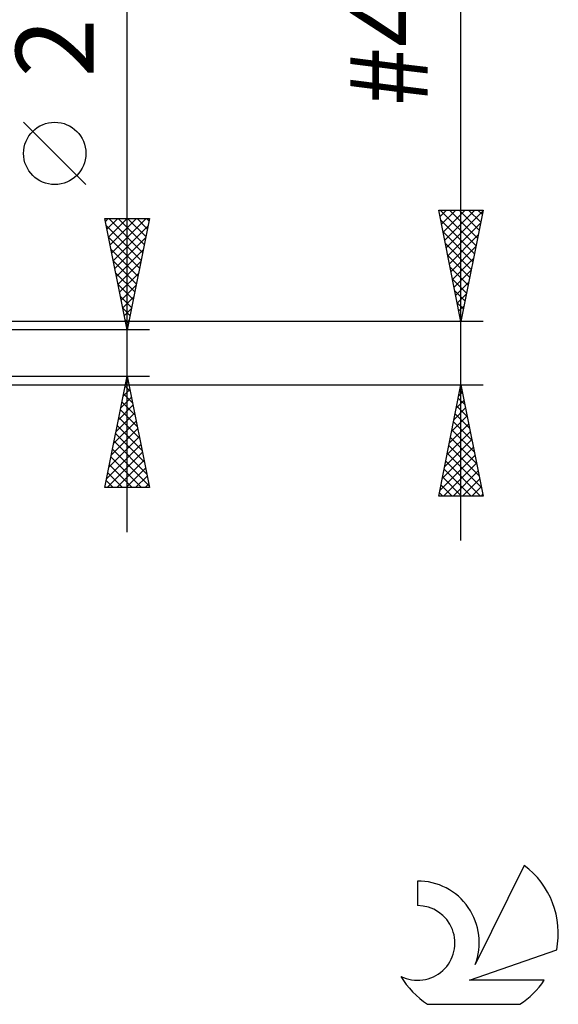
# Model space of a CAD drawing. Units: millimetres. Extents: x -27 to 87, y -35 to 41.
# Drawn here: x 63 to 87, y -29 to 15 of the extents above; entities that cross this region are included whole.
import ezdxf
from ezdxf.enums import TextEntityAlignment as Align

# ---------------------------------------------------------------- set-up
doc = ezdxf.new("R2010")
doc.units = ezdxf.units.MM
doc.header["$LTSCALE"] = 4.55
doc.layers.add('2', color=7, linetype='CONTINUOUS')
doc.layers.add('SK6', color=5, linetype='CONTINUOUS')
doc.styles.get("Standard").update_dxf_attribs({"font": 'Monospac821 BT'})

msp = doc.modelspace()

# ---------------------------------------------------------------- linework, layer by layer
at = {"layer": '2', "color": 7, "linetype": 'CONTINUOUS', "lineweight": 25}
for p, q in [((83, -8.423), (83, 41.147)), ((68, -8.04), (68, 23.44)), ((66.15, 7.565), (63.35, 10.365)), ((83, 1.422), (82, 6.422)), ((82, 6.422), (84, 6.422)), ((82.058, 6.135), (82.345, 6.422)), ((82.066, 6.422), (83.678, 4.811)), ((82.128, 5.781), (82.77, 6.422)), ((82.199, 5.428), (83.194, 6.422)), ((82.27, 5.074), (83.618, 6.422)), ((82.34, 4.72), (83.989, 6.369)), ((82.49, 6.422), (83.748, 5.164)), ((82.914, 6.422), (83.819, 5.518)), ((84, 6.422), (83, 1.422)), ((83.338, 6.422), (83.89, 5.871)), ((83.763, 6.422), (83.96, 6.225)), ((68, 1.04), (67, 6.04)), ((67, 6.04), (69, 6.04)), ((67.025, 5.913), (67.153, 6.04)), ((67.096, 5.559), (67.577, 6.04)), ((67.167, 5.205), (68.001, 6.04)), ((67.175, 6.04), (68.696, 4.519)), ((67.238, 4.852), (68.426, 6.04)), ((67.308, 4.498), (68.85, 6.04)), ((67.599, 6.04), (68.766, 4.872)), ((69, 6.04), (68, 1.04)), ((68.023, 6.04), (68.837, 5.226)), ((68.447, 6.04), (68.908, 5.58)), ((68.872, 6.04), (68.979, 5.933)), ((82.09, 5.974), (83.607, 4.457)), ((82.411, 4.367), (83.883, 5.839)), ((67.062, 5.728), (68.625, 4.165)), ((67.379, 4.145), (68.931, 5.697)), ((82.196, 5.444), (83.536, 4.103)), ((82.482, 4.013), (83.777, 5.309)), ((67.168, 5.198), (68.554, 3.812)), ((67.45, 3.791), (68.825, 5.167)), ((82.302, 4.914), (83.465, 3.75)), ((67.275, 4.667), (68.484, 3.458)), ((67.52, 3.438), (68.719, 4.637)), ((82.553, 3.66), (83.671, 4.778)), ((67.381, 4.137), (68.413, 3.105)), ((67.591, 3.084), (68.613, 4.106)), ((82.408, 4.383), (83.395, 3.396)), ((82.623, 3.306), (83.565, 4.248)), ((67.487, 3.607), (68.342, 2.751)), ((67.662, 2.731), (68.507, 3.576)), ((82.514, 3.853), (83.324, 3.043)), ((82.694, 2.953), (83.459, 3.718)), ((82.62, 3.323), (83.253, 2.689)), ((82.765, 2.599), (83.353, 3.187)), ((67.593, 3.076), (68.272, 2.398)), ((67.733, 2.377), (68.401, 3.046)), ((82.726, 2.792), (83.183, 2.336)), ((82.835, 2.246), (83.247, 2.657)), ((67.699, 2.546), (68.201, 2.044)), ((67.803, 2.024), (68.295, 2.515)), ((82.832, 2.262), (83.112, 1.982)), ((67.805, 2.016), (68.13, 1.69)), ((67.874, 1.67), (68.189, 1.985)), ((82.906, 1.892), (83.141, 2.127)), ((84, 1.422), (54.41, 1.422)), ((67.911, 1.485), (68.059, 1.337)), ((67.945, 1.316), (68.083, 1.455)), ((82.938, 1.732), (83.041, 1.629)), ((82.977, 1.538), (83.035, 1.596)), ((69, 1.04), (56, 1.04)), ((56, -1.04), (69, -1.04)), ((67, -6.04), (68, -1.04)), ((67.927, -1.406), (68.049, -1.284)), ((67.982, -1.131), (68.027, -1.177)), ((68, -1.04), (69, -6.04)), ((54.41, -1.423), (84, -1.423)), ((67.821, -1.937), (68.12, -1.638)), ((67.911, -1.485), (68.133, -1.707)), ((82, -6.423), (83, -1.423)), ((82.899, -1.925), (83.067, -1.758)), ((82.95, -1.674), (83.075, -1.8)), ((83, -1.423), (84, -6.423)), ((67.715, -2.467), (68.19, -1.991)), ((67.77, -2.192), (68.346, -2.768)), ((67.84, -1.838), (68.239, -2.237)), ((82.793, -2.456), (83.138, -2.111)), ((82.879, -2.028), (83.182, -2.33)), ((67.609, -2.997), (68.261, -2.345)), ((67.699, -2.545), (68.452, -3.298)), ((82.687, -2.986), (83.208, -2.465)), ((82.808, -2.381), (83.288, -2.86)), ((67.396, -4.058), (68.402, -3.052)), ((67.502, -3.528), (68.332, -2.699)), ((67.628, -2.899), (68.558, -3.828)), ((82.581, -3.516), (83.279, -2.818)), ((82.667, -3.088), (83.5, -3.921)), ((82.738, -2.735), (83.394, -3.391)), ((67.29, -4.588), (68.473, -3.406)), ((67.558, -3.252), (68.664, -4.359)), ((82.369, -4.577), (83.421, -3.525)), ((82.475, -4.047), (83.35, -3.172)), ((82.596, -3.442), (83.606, -4.451)), ((67.184, -5.119), (68.544, -3.759)), ((67.416, -3.96), (68.876, -5.419)), ((67.487, -3.606), (68.77, -4.889)), ((82.263, -5.107), (83.491, -3.879)), ((82.525, -3.795), (83.712, -4.982)), ((67.078, -5.649), (68.615, -4.113)), ((67.345, -4.313), (68.982, -5.95)), ((82.157, -5.638), (83.562, -4.233)), ((82.455, -4.149), (83.818, -5.512)), ((67.112, -6.04), (68.685, -4.466)), ((67.275, -4.667), (68.648, -6.04)), ((67.536, -6.04), (68.756, -4.82)), ((82.051, -6.168), (83.633, -4.586)), ((82.313, -4.856), (83.88, -6.423)), ((82.384, -4.502), (83.924, -6.042)), ((67.204, -5.02), (68.224, -6.04)), ((67.96, -6.04), (68.827, -5.173)), ((82.221, -6.423), (83.703, -4.94)), ((82.243, -5.21), (83.456, -6.423)), ((82.645, -6.423), (83.774, -5.293)), ((67.063, -5.727), (67.375, -6.04)), ((67.133, -5.374), (67.8, -6.04)), ((68.384, -6.04), (68.897, -5.527)), ((82.172, -5.563), (83.031, -6.423)), ((83.069, -6.423), (83.845, -5.647)), ((69, -6.04), (67, -6.04)), ((68.809, -6.04), (68.968, -5.881)), ((82.101, -5.917), (82.607, -6.423)), ((83.493, -6.423), (83.916, -6)), ((84, -6.423), (82, -6.423)), ((82.03, -6.27), (82.183, -6.423)), ((83.918, -6.423), (83.986, -6.354))]:
    msp.add_line(p, q, dxfattribs=at)
msp.add_circle((64.75, 8.965), 1.4, dxfattribs=at)
at = {"layer": 'SK6', "color": 5, "linetype": 'CONTINUOUS', "lineweight": 25}
for p, q in [((85.835, -23.005), (83.637, -27.462)), ((81.04, -23.71), (81.04, -24.813)), ((83.38, -28.163), (87.3, -26.802)), ((86.737, -28.163), (83.38, -28.163)), ((81.502, -29.245), (85.644, -29.245))]:
    msp.add_line(p, q, dxfattribs=at)
for centre, radius, start, end in [((83.573, -26.059), 3.8, 348.7239, 53.4691), ((81.061, -26.47), 2.76, 338.9379, 90.4446), ((81.051, -26.49), 1.677, 243.4215, 90.3602), ((83.573, -26.059), 3.8, 210.5484, 236.978), ((83.573, -26.059), 3.8, 303.022, 326.3732)]:
    msp.add_arc(centre, radius, start, end, dxfattribs=at)

# ---------------------------------------------------------------- texts
at = {"layer": '2', "color": 7, "linetype": 'CONTINUOUS', "lineweight": 25}
for s, p in [('#4 - 40 UNC', (81.5, 23.785)), ('2.08', (66.5, 17.015))]:
    msp.add_text(s, height=3.5, rotation=90, dxfattribs=at).set_placement(p, align=Align.CENTER)

doc.saveas('drawing.dxf')
